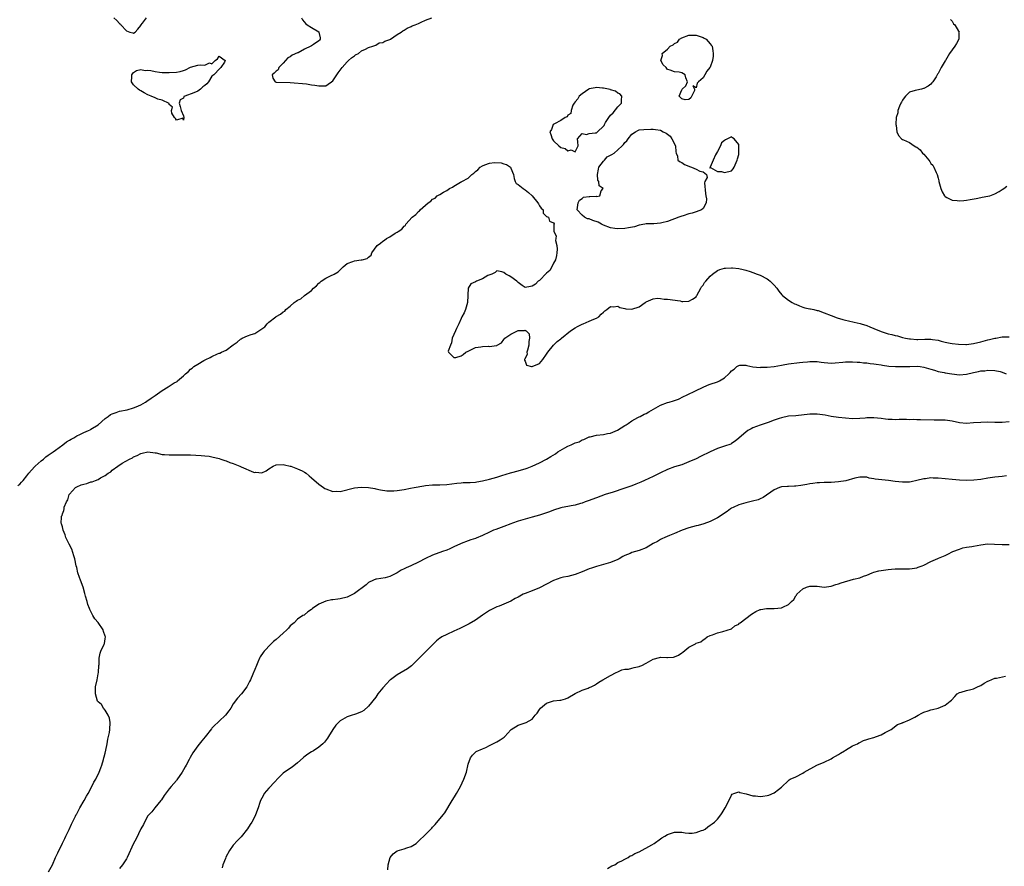
# Model space of a CAD drawing. Units: inches. Extents: x 2598000 to 2601000, y 1512000 to 1515000.
# Drawn here: x 2600355 to 2600632, y 1512567 to 1512804 of the extents above; entities that cross this region are included whole.
import ezdxf

# ---------------------------------------------------------------- set-up
doc = ezdxf.new("R2010")
doc.units = ezdxf.units.IN
doc.header["$MEASUREMENT"] = 0
doc.layers.add('LD25981512_10ft', color=93, linetype='Continuous')

msp = doc.modelspace()

# ---------------------------------------------------------------- linework, layer by layer
at = {"layer": 'LD25981512_10ft'}
for points, elevation in [([(2600381.4, 1512805), (2600382.3, 1512804.3), (2600383, 1512803.39), (2600383.26, 1512803.26), (2600383.44, 1512803), (2600385, 1512801.33), (2600385.97, 1512801), (2600386.79, 1512800.79), (2600387, 1512800.67), (2600387.44, 1512801), (2600388.15, 1512801.85), (2600389, 1512802.84), (2600389.06, 1512802.94), (2600389.51, 1512803.51), (2600390.6, 1512805)], 7780), ([(2600434.12, 1512805), (2600434.41, 1512804.41), (2600435.36, 1512803.36), (2600435.77, 1512803), (2600437, 1512802.33), (2600439, 1512801.06), (2600439.05, 1512801), (2600439.38, 1512799.38), (2600439.42, 1512799), (2600439.24, 1512798.76), (2600439, 1512798.57), (2600437.5, 1512797.5), (2600437, 1512797.16), (2600436.89, 1512797.11), (2600436.76, 1512797), (2600435, 1512796.19), (2600433.21, 1512795.21), (2600433, 1512795.14), (2600431.51, 1512794.49), (2600431, 1512794.06), (2600430.27, 1512793.73), (2600429.67, 1512793), (2600429, 1512792.24), (2600427.82, 1512791), (2600427.59, 1512790.41), (2600427, 1512790.02), (2600426.51, 1512789.49), (2600425.89, 1512789), (2600426.08, 1512788.08), (2600426.8, 1512787), (2600427, 1512786.94), (2600431, 1512786.79), (2600435.56, 1512786.44), (2600437, 1512786.21), (2600437.9, 1512786.1), (2600439, 1512785.88), (2600441, 1512785.94), (2600441.67, 1512786.33), (2600442.63, 1512787), (2600443, 1512787.31), (2600444.43, 1512789.57), (2600445.56, 1512791), (2600447, 1512792.63), (2600447.4, 1512793), (2600448.2, 1512793.8), (2600449, 1512794.36), (2600449.36, 1512794.64), (2600450.13, 1512795), (2600451, 1512795.69), (2600452.16, 1512796.16), (2600453, 1512796.63), (2600454.16, 1512797), (2600455, 1512797.33), (2600456, 1512798), (2600457, 1512798.1), (2600457.55, 1512798.45), (2600459, 1512798.93), (2600459.13, 1512799), (2600461, 1512800.28), (2600462.13, 1512801), (2600462.61, 1512801.39), (2600463, 1512801.57), (2600463.87, 1512802.13), (2600465, 1512802.57), (2600465.28, 1512802.72), (2600466.13, 1512803), (2600467, 1512803.43), (2600467.74, 1512803.74), (2600469, 1512804.33), (2600470.81, 1512805)], 7780), ([(2600616.49, 1512804.49), (2600617, 1512804.03), (2600617.36, 1512803.36), (2600617.76, 1512803), (2600618.78, 1512801.22), (2600618.89, 1512801), (2600618.87, 1512800.87), (2600618.81, 1512799), (2600618.23, 1512797.77), (2600617.71, 1512797), (2600617, 1512796.02), (2600616.18, 1512795), (2600615.05, 1512793), (2600615, 1512792.89), (2600613.9, 1512791), (2600613, 1512789.35), (2600612.84, 1512789.16), (2600612.77, 1512789), (2600612.46, 1512788.46), (2600611.55, 1512787), (2600611.3, 1512786.7), (2600611, 1512786.4), (2600610.2, 1512785.8), (2600609, 1512785.15), (2600608.89, 1512785.11), (2600608.4, 1512785), (2600607, 1512784.72), (2600606.55, 1512784.55), (2600605, 1512784.08), (2600603.88, 1512783), (2600603.49, 1512782.51), (2600603, 1512781.84), (2600602.73, 1512781.27), (2600602.58, 1512781), (2600602.21, 1512780.21), (2600601.74, 1512779), (2600601.68, 1512778.32), (2600601.27, 1512777), (2600601.14, 1512775.14), (2600601.15, 1512775), (2600601.21, 1512774.79), (2600601.38, 1512773), (2600601.89, 1512771.89), (2600602.74, 1512771), (2600603, 1512770.83), (2600603.25, 1512770.75), (2600605, 1512769.94), (2600606.25, 1512769), (2600606.73, 1512768.73), (2600607, 1512768.62), (2600607.94, 1512767.94), (2600608.68, 1512767), (2600609, 1512766.67), (2600610.41, 1512765), (2600610.66, 1512764.66), (2600611, 1512764.04), (2600611.57, 1512763.57), (2600611.85, 1512763), (2600612.5, 1512761.5), (2600612.76, 1512761), (2600613, 1512759.9), (2600613.24, 1512759.24), (2600613.27, 1512759), (2600613.75, 1512757), (2600614.13, 1512756.13), (2600614.79, 1512755), (2600615, 1512754.77), (2600615.46, 1512754.54), (2600617, 1512753.72), (2600618.36, 1512753.64), (2600619, 1512753.54), (2600620.29, 1512753.71), (2600621, 1512753.74), (2600622.04, 1512753.96), (2600623.74, 1512754.26), (2600625, 1512754.53), (2600625.43, 1512754.57), (2600627, 1512754.85), (2600627.52, 1512755), (2600629, 1512755.56), (2600630.21, 1512756.21), (2600631, 1512756.73), (2600631.45, 1512757), (2600632.31, 1512757.69)], 7780), ([(2600354.47, 1512673.53), (2600355, 1512673.96), (2600355.51, 1512674.49), (2600355.95, 1512675), (2600357, 1512676.33), (2600357.51, 1512677), (2600359.16, 1512678.84), (2600359.31, 1512679), (2600361, 1512680.49), (2600361.63, 1512681), (2600362.34, 1512681.66), (2600363, 1512682.06), (2600363.55, 1512682.45), (2600364.37, 1512683), (2600365, 1512683.49), (2600367.1, 1512685), (2600368.16, 1512685.84), (2600369, 1512686.33), (2600369.41, 1512686.59), (2600370.17, 1512687), (2600371, 1512687.49), (2600371.89, 1512687.89), (2600373, 1512688.44), (2600374.31, 1512689), (2600374.75, 1512689.25), (2600375, 1512689.37), (2600377, 1512690.66), (2600379, 1512692.38), (2600379.81, 1512693), (2600380.47, 1512693.53), (2600381, 1512693.74), (2600382.08, 1512694.08), (2600383, 1512694.44), (2600385.14, 1512694.86), (2600387, 1512695.38), (2600387.69, 1512695.69), (2600389, 1512696.23), (2600390.37, 1512697), (2600390.73, 1512697.27), (2600391.93, 1512698.07), (2600393, 1512698.9), (2600395, 1512700.3), (2600396.69, 1512701.31), (2600398.38, 1512702.38), (2600399, 1512702.73), (2600399.19, 1512702.81), (2600399.36, 1512703), (2600401, 1512704.41), (2600401.59, 1512705), (2600402.36, 1512705.64), (2600403, 1512706.28), (2600403.43, 1512706.57), (2600403.89, 1512707), (2600405, 1512707.71), (2600406.7, 1512708.7), (2600407.26, 1512709), (2600408.46, 1512709.54), (2600409, 1512709.86), (2600410.58, 1512710.58), (2600411, 1512710.73), (2600411.23, 1512710.77), (2600411.65, 1512711), (2600413, 1512711.56), (2600415, 1512713.08), (2600416.11, 1512713.89), (2600417, 1512714.72), (2600417.19, 1512714.81), (2600417.49, 1512715), (2600419, 1512715.64), (2600420.05, 1512716.05), (2600421, 1512716.3), (2600422.15, 1512717), (2600423.84, 1512718.16), (2600424.5, 1512719), (2600425, 1512719.44), (2600426.92, 1512721), (2600427, 1512721.06), (2600428.29, 1512721.71), (2600429, 1512722.39), (2600429.43, 1512722.57), (2600429.78, 1512723), (2600431, 1512724.01), (2600432.13, 1512725), (2600432.65, 1512725.35), (2600433, 1512725.68), (2600433.93, 1512726.07), (2600434.98, 1512727), (2600437, 1512728.4), (2600437.52, 1512729), (2600438.33, 1512729.67), (2600439, 1512730.42), (2600439.34, 1512730.66), (2600439.68, 1512731), (2600441, 1512731.81), (2600442.65, 1512732.65), (2600443, 1512732.8), (2600443.34, 1512733), (2600444.42, 1512733.58), (2600445, 1512734.22), (2600445.89, 1512735), (2600447, 1512735.93), (2600448.57, 1512736.57), (2600449, 1512736.7), (2600450.96, 1512736.96), (2600451, 1512736.95), (2600451.16, 1512737), (2600452.65, 1512737.35), (2600453, 1512737.77), (2600453.72, 1512738.28), (2600453.96, 1512739), (2600455.39, 1512741), (2600456.34, 1512741.66), (2600457, 1512742.24), (2600457.51, 1512742.49), (2600458.07, 1512743), (2600459, 1512743.48), (2600460.48, 1512744.48), (2600461, 1512744.77), (2600461.32, 1512745), (2600462.37, 1512745.63), (2600463, 1512746.5), (2600463.33, 1512746.66), (2600463.5, 1512747), (2600465.27, 1512749), (2600466.27, 1512749.73), (2600467, 1512750.61), (2600467.27, 1512750.73), (2600467.45, 1512751), (2600469, 1512752.35), (2600469.72, 1512753), (2600470.5, 1512753.5), (2600471, 1512754.03), (2600471.67, 1512754.33), (2600472.3, 1512755), (2600473, 1512755.38), (2600474.03, 1512756.03), (2600475, 1512756.52), (2600475.74, 1512757), (2600476.61, 1512757.39), (2600477, 1512757.74), (2600478.86, 1512758.86), (2600479, 1512758.92), (2600479.08, 1512758.92), (2600479.16, 1512759), (2600481, 1512759.98), (2600482.05, 1512761), (2600482.62, 1512761.38), (2600483, 1512761.83), (2600483.68, 1512762.32), (2600484.32, 1512763), (2600485, 1512763.39), (2600485.68, 1512763.68), (2600487, 1512764.13), (2600488.39, 1512764.39), (2600490.3, 1512764.3), (2600491, 1512763.97), (2600491.8, 1512763.8), (2600492.9, 1512763), (2600493, 1512762.79), (2600493.73, 1512761), (2600493.88, 1512759.88), (2600494.19, 1512759), (2600494.47, 1512758.47), (2600495, 1512758.16), (2600496.43, 1512757), (2600497, 1512756.66), (2600497.96, 1512755.96), (2600498.98, 1512755), (2600500.58, 1512753), (2600500.7, 1512752.7), (2600501, 1512752.17), (2600501.5, 1512751.5), (2600502.03, 1512751), (2600502.08, 1512750.08), (2600503, 1512749.15), (2600503.53, 1512749), (2600503.83, 1512747.83), (2600505, 1512747.38), (2600505.12, 1512747.12), (2600505.13, 1512747), (2600505.06, 1512746.94), (2600505.06, 1512745), (2600505.75, 1512743.75), (2600505.58, 1512743), (2600505.53, 1512742.47), (2600505.92, 1512741), (2600506, 1512740), (2600505.94, 1512739), (2600505.81, 1512738.19), (2600505.52, 1512737), (2600505, 1512736.06), (2600504.51, 1512735), (2600503.96, 1512734.04), (2600503, 1512733.27), (2600501, 1512731.23), (2600500.67, 1512731), (2600499.86, 1512730.14), (2600499, 1512729.55), (2600498.5, 1512729.5), (2600497, 1512729.22), (2600496.18, 1512729.82), (2600495, 1512730.59), (2600494.61, 1512731), (2600493, 1512732.24), (2600492.46, 1512732.46), (2600491.57, 1512733), (2600491, 1512733.4), (2600490.42, 1512733.58), (2600489, 1512733.9), (2600488.54, 1512733.46), (2600487.62, 1512733), (2600486.55, 1512732.55), (2600485, 1512731.67), (2600483.29, 1512731), (2600483, 1512730.82), (2600481.76, 1512730.24), (2600481, 1512729.07), (2600480.96, 1512729.04), (2600480.81, 1512725), (2600480.2, 1512723), (2600479.87, 1512722.13), (2600479.25, 1512721), (2600479, 1512720.48), (2600478.39, 1512719), (2600477.69, 1512717.69), (2600477.41, 1512717), (2600476.51, 1512715), (2600476.32, 1512713.68), (2600476.02, 1512713), (2600475.37, 1512711.37), (2600475.47, 1512711), (2600477, 1512709.54), (2600477.56, 1512709.56), (2600479, 1512710.01), (2600479.6, 1512710.4), (2600480.31, 1512711), (2600481, 1512711.35), (2600481.58, 1512711.58), (2600483, 1512712.31), (2600484.55, 1512712.55), (2600485, 1512712.64), (2600486.69, 1512712.69), (2600487, 1512712.63), (2600488.94, 1512712.94), (2600489, 1512712.88), (2600489.11, 1512713), (2600490.32, 1512713.68), (2600491, 1512714.61), (2600491.27, 1512715), (2600493, 1512716.14), (2600495, 1512717.09), (2600496.85, 1512717.15), (2600497, 1512717.2), (2600497.3, 1512717), (2600498.16, 1512716.16), (2600498.22, 1512715), (2600498, 1512714), (2600498.02, 1512713), (2600497.62, 1512711.62), (2600497.48, 1512711), (2600497.52, 1512710.48), (2600496.91, 1512709.09), (2600496.83, 1512709), (2600496.81, 1512708.81), (2600497, 1512708.56), (2600497.36, 1512707.36), (2600498.82, 1512707), (2600499, 1512706.98), (2600501, 1512707.89), (2600501.99, 1512709), (2600503, 1512710.44), (2600503.21, 1512710.79), (2600503.36, 1512711), (2600505, 1512712.98), (2600505.98, 1512714.02), (2600507, 1512714.77), (2600507.24, 1512715), (2600509.78, 1512717), (2600511, 1512717.86), (2600511.72, 1512718.28), (2600513, 1512718.91), (2600513.28, 1512719), (2600515, 1512719.73), (2600516.31, 1512720.31), (2600517, 1512720.57), (2600517.69, 1512721), (2600518.31, 1512721.69), (2600519, 1512722.3), (2600519.38, 1512722.62), (2600519.92, 1512723), (2600521, 1512723.9), (2600521.8, 1512723.8), (2600523, 1512723.99), (2600523.6, 1512723.6), (2600525, 1512723.32), (2600525.24, 1512723.24), (2600527, 1512723.09), (2600529, 1512723.82), (2600530.73, 1512725), (2600530.86, 1512725.14), (2600531, 1512725.22), (2600533, 1512726.06), (2600534.2, 1512726.2), (2600535, 1512726.13), (2600536.07, 1512725.93), (2600537, 1512725.94), (2600540.55, 1512725.45), (2600541, 1512725.31), (2600541.27, 1512725.27), (2600543, 1512725.38), (2600544.02, 1512725.98), (2600545, 1512726.62), (2600545.17, 1512726.83), (2600545.24, 1512727), (2600546.33, 1512729), (2600546.55, 1512729.45), (2600547, 1512729.87), (2600547.41, 1512730.59), (2600547.73, 1512731), (2600549, 1512732.42), (2600549.65, 1512733), (2600551, 1512733.96), (2600551.7, 1512734.31), (2600553, 1512734.62), (2600553.33, 1512734.67), (2600555, 1512734.79), (2600555.22, 1512734.78), (2600557, 1512734.6), (2600558.25, 1512734.25), (2600559, 1512734.12), (2600560.26, 1512733.74), (2600561, 1512733.48), (2600562.18, 1512733), (2600562.74, 1512732.74), (2600563, 1512732.66), (2600565, 1512731.61), (2600565.38, 1512731.38), (2600565.86, 1512731), (2600567, 1512729.88), (2600567.74, 1512729), (2600568.23, 1512728.23), (2600569.14, 1512727.14), (2600569.29, 1512727), (2600571, 1512725.64), (2600572.04, 1512725), (2600572.64, 1512724.64), (2600573, 1512724.51), (2600574.04, 1512724.04), (2600575, 1512723.71), (2600575.55, 1512723.55), (2600577, 1512723.26), (2600577.2, 1512723.2), (2600578.06, 1512723), (2600579, 1512722.8), (2600579.28, 1512722.72), (2600581, 1512722.11), (2600583, 1512721.33), (2600584.7, 1512720.7), (2600586.22, 1512720.22), (2600587, 1512720), (2600587.81, 1512719.81), (2600589.47, 1512719.47), (2600591.11, 1512719.11), (2600591.42, 1512719), (2600593, 1512718.52), (2600593.84, 1512718.16), (2600595, 1512717.71), (2600597, 1512716.87), (2600599, 1512716.24), (2600600, 1512716), (2600601, 1512715.73), (2600601.6, 1512715.6), (2600603, 1512715.2), (2600603.84, 1512715), (2600605, 1512714.77), (2600605.23, 1512714.77), (2600607, 1512714.62), (2600607.35, 1512714.65), (2600609.31, 1512714.69), (2600611, 1512714.68), (2600611.4, 1512714.6), (2600613, 1512714.39), (2600613.87, 1512714.13), (2600615, 1512713.9), (2600616.45, 1512713.55), (2600617, 1512713.47), (2600618.74, 1512713.26), (2600620.77, 1512713.23), (2600621, 1512713.23), (2600623, 1512713.46), (2600625, 1512713.94), (2600627, 1512714.51), (2600627.42, 1512714.58), (2600629, 1512714.98), (2600629.21, 1512715), (2600631, 1512715.32), (2600631.36, 1512715.36), (2600633, 1512715.4)], 7790), ([(2600363.11, 1512565), (2600364.15, 1512567), (2600365.06, 1512569), (2600365.66, 1512570.34), (2600367, 1512573.02), (2600367.64, 1512574.36), (2600367.98, 1512575), (2600368.87, 1512576.87), (2600369.56, 1512578.44), (2600370.67, 1512580.67), (2600370.88, 1512581.12), (2600371, 1512581.32), (2600371.87, 1512583), (2600373.05, 1512585), (2600373.72, 1512586.28), (2600374.18, 1512587), (2600375.29, 1512589), (2600375.84, 1512590.16), (2600376.36, 1512591), (2600377.34, 1512593), (2600377.76, 1512594.24), (2600378.08, 1512595), (2600378.54, 1512596.54), (2600378.66, 1512597), (2600378.72, 1512597.28), (2600379, 1512598.34), (2600379.21, 1512599.21), (2600379.55, 1512601), (2600379.73, 1512602.27), (2600379.93, 1512603), (2600380.19, 1512604.19), (2600380.33, 1512605), (2600380.4, 1512607), (2600380.17, 1512608.17), (2600379.86, 1512609), (2600379, 1512610.41), (2600378.54, 1512611), (2600377.98, 1512611.98), (2600377, 1512612.81), (2600376.88, 1512613), (2600376.27, 1512615), (2600376.31, 1512617), (2600376.73, 1512619), (2600377, 1512620.6), (2600377.11, 1512621), (2600377.26, 1512623), (2600377.31, 1512623.31), (2600377.32, 1512625), (2600377.57, 1512626.43), (2600377.81, 1512627), (2600378.73, 1512629), (2600378.8, 1512629.2), (2600379, 1512630.46), (2600379.06, 1512631), (2600379, 1512631.25), (2600378.55, 1512632.55), (2600378.45, 1512633), (2600377, 1512635.03), (2600376.1, 1512636.1), (2600375.53, 1512637), (2600374.69, 1512638.69), (2600374.58, 1512639), (2600374.1, 1512640.1), (2600373.89, 1512641), (2600373.51, 1512642.49), (2600373.25, 1512643.25), (2600372.79, 1512645), (2600372.08, 1512647), (2600371.76, 1512647.76), (2600371.35, 1512649), (2600371, 1512650.53), (2600370.87, 1512651), (2600370.46, 1512653), (2600370.18, 1512653.82), (2600369.67, 1512655.67), (2600368.92, 1512657.08), (2600367.93, 1512659), (2600367.71, 1512659.71), (2600367.21, 1512661), (2600367, 1512661.93), (2600366.76, 1512662.76), (2600366.65, 1512663), (2600366.71, 1512664.71), (2600366.74, 1512665), (2600366.87, 1512665.13), (2600367, 1512665.57), (2600367.41, 1512666.59), (2600367.43, 1512667), (2600367.5, 1512667.5), (2600368.13, 1512669), (2600368.48, 1512669.52), (2600368.9, 1512671), (2600369, 1512671.14), (2600370.69, 1512673), (2600371, 1512673.18), (2600372.28, 1512673.73), (2600373, 1512673.96), (2600373.83, 1512674.17), (2600375, 1512674.57), (2600375.37, 1512674.63), (2600376.27, 1512675), (2600377, 1512675.28), (2600377.72, 1512675.72), (2600379, 1512676.36), (2600379.84, 1512677), (2600380.55, 1512677.45), (2600381, 1512677.84), (2600382.53, 1512679), (2600383.81, 1512679.81), (2600385.85, 1512681), (2600386.64, 1512681.36), (2600387, 1512681.61), (2600388.02, 1512681.98), (2600389, 1512682.6), (2600389.35, 1512682.65), (2600391, 1512683.03), (2600393, 1512682.73), (2600393.29, 1512682.71), (2600395, 1512682.33), (2600395.67, 1512682.33), (2600397, 1512682.15), (2600397.79, 1512682.21), (2600399, 1512682.17), (2600399.79, 1512682.21), (2600401, 1512682.23), (2600403, 1512682.2), (2600405.96, 1512682.04), (2600407, 1512681.93), (2600408.23, 1512681.77), (2600409, 1512681.63), (2600411, 1512681.16), (2600411.5, 1512681), (2600412.6, 1512680.6), (2600413, 1512680.49), (2600414.04, 1512680.04), (2600415, 1512679.73), (2600416.79, 1512679), (2600417.18, 1512678.82), (2600420.67, 1512677.33), (2600421, 1512677.24), (2600421.29, 1512677.29), (2600423, 1512677.13), (2600424.26, 1512677.74), (2600425, 1512678.27), (2600426.19, 1512679), (2600427, 1512679.36), (2600429, 1512679.48), (2600429.38, 1512679.38), (2600431, 1512679.04), (2600431.13, 1512679), (2600433, 1512678.3), (2600434.33, 1512677.67), (2600435, 1512677.33), (2600435.48, 1512677), (2600436.3, 1512676.3), (2600437, 1512675.76), (2600439, 1512673.98), (2600440.35, 1512673), (2600440.75, 1512672.75), (2600441, 1512672.62), (2600443, 1512671.93), (2600443.95, 1512671.95), (2600445, 1512671.93), (2600449, 1512672.9), (2600450.91, 1512673.09), (2600453, 1512673), (2600454.72, 1512672.72), (2600455, 1512672.68), (2600456.37, 1512672.37), (2600458.11, 1512672.11), (2600459, 1512672.06), (2600460.09, 1512672.09), (2600461, 1512672.18), (2600462.37, 1512672.37), (2600463, 1512672.49), (2600464.78, 1512672.78), (2600465.84, 1512673), (2600468.53, 1512673.47), (2600469, 1512673.56), (2600471, 1512673.73), (2600473, 1512673.73), (2600475, 1512673.84), (2600477.76, 1512674.24), (2600479, 1512674.35), (2600479.62, 1512674.38), (2600481, 1512674.37), (2600481.58, 1512674.42), (2600483, 1512674.47), (2600483.44, 1512674.56), (2600485, 1512674.84), (2600487, 1512675.37), (2600489, 1512675.95), (2600490.41, 1512676.41), (2600492.86, 1512677.14), (2600493.27, 1512677.27), (2600495, 1512677.72), (2600495.99, 1512678.01), (2600497, 1512678.28), (2600497.52, 1512678.48), (2600499, 1512679), (2600501, 1512679.97), (2600503, 1512681.01), (2600504.25, 1512681.75), (2600505.49, 1512682.51), (2600506.16, 1512683), (2600508.16, 1512684.16), (2600509, 1512684.61), (2600509.88, 1512685), (2600511, 1512685.53), (2600512.13, 1512685.87), (2600513, 1512686.37), (2600513.47, 1512686.53), (2600515, 1512687.21), (2600515.26, 1512687.26), (2600517, 1512687.7), (2600519, 1512687.91), (2600520.15, 1512688.15), (2600521, 1512688.28), (2600522.9, 1512689.1), (2600525, 1512690.41), (2600525.35, 1512690.65), (2600525.94, 1512691), (2600527, 1512691.77), (2600528.65, 1512692.65), (2600529, 1512692.85), (2600529.33, 1512693), (2600530.41, 1512693.59), (2600531, 1512693.81), (2600531.74, 1512694.26), (2600535, 1512696.11), (2600537, 1512696.86), (2600537.44, 1512697), (2600538.67, 1512697.33), (2600540.12, 1512697.88), (2600541.45, 1512698.55), (2600542.29, 1512699), (2600545, 1512700.24), (2600546.84, 1512701.16), (2600548.22, 1512701.78), (2600549, 1512702.07), (2600551, 1512702.75), (2600551.19, 1512702.81), (2600551.62, 1512703), (2600553, 1512703.83), (2600554.21, 1512705), (2600554.63, 1512705.37), (2600555, 1512705.83), (2600555.7, 1512706.3), (2600556.44, 1512707), (2600557, 1512707.32), (2600557.35, 1512707.35), (2600559, 1512707.42), (2600559.32, 1512707.32), (2600561, 1512706.96), (2600563, 1512706.78), (2600563.19, 1512706.81), (2600565, 1512706.87), (2600567, 1512707.05), (2600569, 1512707.36), (2600569.46, 1512707.46), (2600571, 1512707.72), (2600574.12, 1512708.12), (2600575, 1512708.19), (2600576.36, 1512708.36), (2600577, 1512708.38), (2600578.4, 1512708.4), (2600579, 1512708.38), (2600580.21, 1512708.21), (2600581, 1512708.13), (2600582.04, 1512708.04), (2600583, 1512707.99), (2600584.05, 1512708.05), (2600586.25, 1512708.25), (2600587, 1512708.33), (2600588.33, 1512708.33), (2600589, 1512708.36), (2600590.25, 1512708.25), (2600591, 1512708.25), (2600592.09, 1512708.09), (2600593, 1512708.08), (2600593.89, 1512707.89), (2600595, 1512707.8), (2600595.64, 1512707.64), (2600597, 1512707.45), (2600597.37, 1512707.37), (2600599.15, 1512707.15), (2600601.02, 1512707.02), (2600603, 1512707), (2600605.06, 1512707.06), (2600607.09, 1512707.08), (2600607.94, 1512707), (2600609, 1512706.86), (2600611, 1512706.23), (2600612.04, 1512705.96), (2600613, 1512705.61), (2600614.68, 1512705.32), (2600615, 1512705.23), (2600616.91, 1512704.91), (2600619, 1512704.68), (2600621, 1512704.85), (2600623, 1512705.34), (2600624.39, 1512705.61), (2600625, 1512705.77), (2600626.16, 1512705.84), (2600627, 1512705.94), (2600629, 1512705.87), (2600630.41, 1512705.59), (2600631, 1512705.46), (2600632.11, 1512705)], 7800), ([(2600633, 1512691.42), (2600631, 1512691.29), (2600629, 1512691.31), (2600627, 1512691.36), (2600625, 1512691.32), (2600623, 1512691.14), (2600621, 1512690.99), (2600619, 1512691.18), (2600617, 1512691.62), (2600615, 1512691.91), (2600613.92, 1512691.92), (2600613, 1512691.96), (2600611.95, 1512691.95), (2600608.05, 1512692.05), (2600607, 1512692.05), (2600606.08, 1512692.08), (2600605, 1512692.07), (2600604.1, 1512692.1), (2600603, 1512692.08), (2600602.09, 1512692.09), (2600601, 1512692.05), (2600600.11, 1512692.11), (2600599, 1512692.13), (2600598.25, 1512692.25), (2600597, 1512692.4), (2600595, 1512692.59), (2600593, 1512692.55), (2600592.5, 1512692.5), (2600591, 1512692.38), (2600589, 1512692.31), (2600587, 1512692.45), (2600585, 1512692.7), (2600583, 1512692.99), (2600581.3, 1512693.3), (2600579, 1512693.64), (2600578.34, 1512693.65), (2600577, 1512693.66), (2600573, 1512693.19), (2600570.98, 1512693.02), (2600569, 1512692.62), (2600568.36, 1512692.36), (2600567, 1512691.89), (2600565.24, 1512691.24), (2600563, 1512690.55), (2600561, 1512689.81), (2600560.48, 1512689.52), (2600559.58, 1512689), (2600559, 1512688.6), (2600557.13, 1512687), (2600557, 1512686.87), (2600556, 1512686), (2600555, 1512685.33), (2600554.77, 1512685.23), (2600553, 1512684.62), (2600551, 1512684.01), (2600549, 1512683.06), (2600546.27, 1512681.73), (2600545, 1512681.09), (2600543, 1512680.18), (2600541, 1512679.42), (2600539, 1512678.78), (2600537, 1512678.04), (2600535, 1512677.11), (2600533, 1512676.13), (2600530.51, 1512675), (2600529.49, 1512674.51), (2600528.08, 1512673.92), (2600527, 1512673.51), (2600524.73, 1512672.73), (2600521.71, 1512671.71), (2600519.5, 1512671), (2600517, 1512670.15), (2600514.69, 1512669.31), (2600513.86, 1512669), (2600513, 1512668.64), (2600512.51, 1512668.51), (2600511, 1512668.04), (2600509.88, 1512667.88), (2600509, 1512667.67), (2600507.35, 1512667.35), (2600507, 1512667.26), (2600505, 1512666.64), (2600503.8, 1512666.2), (2600503, 1512665.88), (2600501, 1512665.19), (2600499, 1512664.66), (2600497, 1512664.15), (2600495, 1512663.53), (2600493.44, 1512663), (2600493, 1512662.82), (2600491, 1512662.06), (2600490.21, 1512661.79), (2600488.75, 1512661.25), (2600488.12, 1512661), (2600487, 1512660.5), (2600485, 1512659.55), (2600483.21, 1512658.79), (2600483, 1512658.69), (2600481.7, 1512658.3), (2600481, 1512658), (2600479, 1512657.25), (2600478.85, 1512657.15), (2600477, 1512656.31), (2600475.79, 1512655.79), (2600475, 1512655.4), (2600473.8, 1512655), (2600473, 1512654.7), (2600471.73, 1512654.27), (2600471, 1512653.96), (2600468.98, 1512653.02), (2600467, 1512651.98), (2600464.85, 1512651), (2600463.55, 1512650.45), (2600463, 1512650.16), (2600462.2, 1512649.8), (2600461, 1512649.01), (2600459, 1512648.01), (2600457.62, 1512647.62), (2600455.26, 1512647.26), (2600455, 1512647.26), (2600454.41, 1512647), (2600453, 1512646.31), (2600452.32, 1512645.68), (2600449, 1512643.2), (2600447, 1512642.19), (2600445, 1512641.72), (2600444.35, 1512641.65), (2600443, 1512641.47), (2600442.58, 1512641.42), (2600440.96, 1512641.04), (2600439, 1512640.23), (2600437.25, 1512639), (2600437, 1512638.75), (2600435.93, 1512638.07), (2600435, 1512637.18), (2600434.86, 1512637.14), (2600434.53, 1512637), (2600433, 1512636.03), (2600432.08, 1512635), (2600431, 1512634.1), (2600430.54, 1512633.46), (2600430.07, 1512633), (2600429, 1512632.11), (2600427, 1512630.33), (2600426.26, 1512629.74), (2600425.53, 1512629), (2600423.64, 1512627), (2600423.36, 1512626.64), (2600422.56, 1512625.44), (2600422.32, 1512625), (2600421.88, 1512623.88), (2600421.48, 1512623), (2600421, 1512621.84), (2600420.76, 1512621.24), (2600420.71, 1512621), (2600420.52, 1512620.52), (2600419.82, 1512619), (2600419.52, 1512618.48), (2600419, 1512617.4), (2600418.78, 1512617), (2600417.27, 1512615), (2600416.22, 1512613.78), (2600415, 1512612.17), (2600414.32, 1512611), (2600413.72, 1512610.28), (2600412.77, 1512609), (2600411, 1512607.33), (2600410.69, 1512607), (2600409.79, 1512606.21), (2600409, 1512605.33), (2600408.83, 1512605.17), (2600407.05, 1512602.95), (2600406.14, 1512601.86), (2600405, 1512600.41), (2600403.59, 1512598.41), (2600402.85, 1512597.15), (2600402.55, 1512596.55), (2600401.71, 1512595), (2600401.45, 1512594.55), (2600401, 1512593.67), (2600400.61, 1512593), (2600399.15, 1512590.85), (2600399, 1512590.66), (2600397.52, 1512589), (2600397, 1512588.37), (2600395.57, 1512586.43), (2600394.78, 1512585.22), (2600394.61, 1512585), (2600392.97, 1512583), (2600392.11, 1512581.89), (2600391.22, 1512581), (2600391, 1512580.71), (2600390.06, 1512579), (2600389.72, 1512578.28), (2600389, 1512577.08), (2600387.69, 1512574.31), (2600386.99, 1512573), (2600385.17, 1512569), (2600385, 1512568.69), (2600383.86, 1512567), (2600383, 1512565.89)], 7810), ([(2600632.26, 1512676.26), (2600631, 1512676.09), (2600630.02, 1512676.02), (2600629, 1512675.91), (2600627, 1512675.63), (2600625, 1512675.28), (2600623.04, 1512675.04), (2600621, 1512675.01), (2600619, 1512675.1), (2600617, 1512675.26), (2600615, 1512675.48), (2600613, 1512675.68), (2600611.67, 1512675.67), (2600611, 1512675.71), (2600609.49, 1512675.49), (2600609, 1512675.46), (2600607.04, 1512674.96), (2600605.41, 1512674.59), (2600605, 1512674.55), (2600603.53, 1512674.47), (2600603, 1512674.48), (2600601, 1512674.66), (2600599.05, 1512674.95), (2600595.34, 1512675.34), (2600595, 1512675.47), (2600593.65, 1512675.65), (2600593, 1512675.88), (2600591.9, 1512675.9), (2600591, 1512675.95), (2600589.65, 1512675.65), (2600587.07, 1512674.93), (2600585, 1512674.56), (2600583, 1512674.46), (2600581.58, 1512674.42), (2600581, 1512674.45), (2600579.68, 1512674.32), (2600579, 1512674.33), (2600577.86, 1512674.14), (2600577, 1512674.06), (2600576.12, 1512673.88), (2600574.42, 1512673.59), (2600573, 1512673.38), (2600572.65, 1512673.35), (2600571, 1512673.29), (2600570.73, 1512673.27), (2600569, 1512673.17), (2600568.5, 1512673), (2600567, 1512672.35), (2600563.84, 1512670.16), (2600563, 1512669.84), (2600562.42, 1512669.58), (2600560.85, 1512669.15), (2600560.13, 1512669), (2600559, 1512668.72), (2600557, 1512668.17), (2600555.41, 1512667.41), (2600555, 1512667.23), (2600554.65, 1512667), (2600553.74, 1512666.26), (2600551, 1512664.45), (2600549.91, 1512663.91), (2600549, 1512663.43), (2600547.21, 1512662.79), (2600545.63, 1512662.37), (2600545, 1512662.23), (2600544.01, 1512661.99), (2600543, 1512661.68), (2600541.14, 1512661), (2600539, 1512660.09), (2600537.55, 1512659.55), (2600536.26, 1512659), (2600535.44, 1512658.56), (2600535, 1512658.37), (2600534.14, 1512657.86), (2600533, 1512657.24), (2600531, 1512656.1), (2600529, 1512655.3), (2600527, 1512654.72), (2600526.49, 1512654.49), (2600525, 1512653.89), (2600524.41, 1512653.59), (2600523.41, 1512653), (2600523, 1512652.78), (2600521, 1512651.94), (2600517, 1512650.85), (2600515.66, 1512650.34), (2600515, 1512650.11), (2600513, 1512649.29), (2600511, 1512648.56), (2600509, 1512648.04), (2600507.78, 1512647.78), (2600507, 1512647.59), (2600505, 1512646.9), (2600501, 1512644.82), (2600499, 1512644), (2600497, 1512643.24), (2600496.48, 1512643), (2600495.49, 1512642.51), (2600495, 1512642.22), (2600494.19, 1512641.81), (2600493, 1512641.07), (2600491, 1512640.21), (2600489.7, 1512639.7), (2600489, 1512639.46), (2600487.36, 1512638.64), (2600487, 1512638.43), (2600485, 1512637.12), (2600483, 1512635.76), (2600481.3, 1512634.7), (2600479, 1512633.54), (2600478.62, 1512633.38), (2600477, 1512632.61), (2600475, 1512631.73), (2600473.54, 1512631), (2600473.2, 1512630.8), (2600473, 1512630.66), (2600472.11, 1512629.89), (2600471, 1512628.84), (2600469.21, 1512627), (2600469, 1512626.82), (2600468.08, 1512625.92), (2600467.2, 1512625), (2600465.08, 1512622.92), (2600463.95, 1512622.05), (2600462.12, 1512621), (2600461, 1512620.32), (2600459.19, 1512619), (2600459, 1512618.84), (2600458.09, 1512617.91), (2600457, 1512616.72), (2600455.62, 1512615), (2600455, 1512614.13), (2600453, 1512611.54), (2600451.66, 1512610.34), (2600451, 1512609.93), (2600449.3, 1512609.3), (2600449, 1512609.17), (2600448.41, 1512609), (2600447, 1512608.54), (2600445, 1512607.41), (2600444.54, 1512607), (2600443.8, 1512606.2), (2600442.96, 1512605.04), (2600441.78, 1512603), (2600441.47, 1512602.53), (2600440.58, 1512601.42), (2600440.18, 1512601), (2600439, 1512600.03), (2600437.53, 1512599), (2600437, 1512598.71), (2600435.97, 1512598.03), (2600434.82, 1512597.18), (2600434.62, 1512597), (2600433, 1512595.63), (2600431.54, 1512594.46), (2600429.4, 1512593), (2600429, 1512592.7), (2600427.32, 1512591), (2600427.17, 1512590.83), (2600427, 1512590.68), (2600426.22, 1512589.78), (2600425.4, 1512589), (2600425, 1512588.55), (2600423.7, 1512587), (2600423.46, 1512586.54), (2600423, 1512585.66), (2600422.68, 1512585), (2600422.47, 1512584.47), (2600421.96, 1512583), (2600421.21, 1512581), (2600421, 1512580.52), (2600420.19, 1512579), (2600419.73, 1512578.27), (2600419, 1512577.06), (2600417.17, 1512574.83), (2600416.17, 1512573.83), (2600415, 1512572.52), (2600413.91, 1512571), (2600412.91, 1512569.09), (2600412.78, 1512568.78), (2600412.07, 1512567), (2600411.88, 1512566.12)], 7820), ([(2600458.45, 1512565.55), (2600458.47, 1512567), (2600459.03, 1512569), (2600459.93, 1512570.07), (2600461, 1512570.91), (2600463, 1512571.42), (2600463.72, 1512571.72), (2600465, 1512572.09), (2600466.4, 1512573), (2600466.71, 1512573.29), (2600467, 1512573.59), (2600469, 1512575.48), (2600470.46, 1512577), (2600470.75, 1512577.25), (2600471, 1512577.52), (2600471.74, 1512578.26), (2600473.96, 1512581), (2600474.39, 1512581.61), (2600476.46, 1512585), (2600476.64, 1512585.36), (2600477.43, 1512586.57), (2600477.75, 1512587), (2600478.87, 1512589), (2600479.77, 1512591), (2600480.47, 1512593), (2600481, 1512595.26), (2600481.63, 1512597), (2600482.23, 1512597.77), (2600483.2, 1512598.8), (2600485, 1512599.52), (2600485.92, 1512599.92), (2600487, 1512600.48), (2600488.63, 1512601.37), (2600489, 1512601.51), (2600489.94, 1512602.06), (2600491.13, 1512602.87), (2600491.29, 1512603), (2600493, 1512604.94), (2600493.07, 1512605), (2600495, 1512606.22), (2600497, 1512606.86), (2600497.28, 1512607), (2600499, 1512607.92), (2600499.83, 1512609), (2600500.41, 1512609.59), (2600501, 1512610.61), (2600501.26, 1512611), (2600503, 1512612.44), (2600504.72, 1512613), (2600505, 1512613.07), (2600506.76, 1512613.24), (2600507, 1512613.28), (2600508.36, 1512613.64), (2600509, 1512613.91), (2600511, 1512615.11), (2600513, 1512616.02), (2600514.66, 1512616.66), (2600515, 1512616.76), (2600515.55, 1512617), (2600516.52, 1512617.48), (2600517, 1512617.85), (2600517.72, 1512618.28), (2600518.8, 1512619), (2600521, 1512620.13), (2600522.6, 1512621), (2600523, 1512621.25), (2600524.2, 1512621.8), (2600525, 1512621.96), (2600525.99, 1512621.99), (2600527, 1512622.23), (2600527.58, 1512622.42), (2600529, 1512622.68), (2600529.24, 1512622.76), (2600529.81, 1512623), (2600531, 1512623.63), (2600533, 1512624.75), (2600534.78, 1512625.22), (2600535, 1512625.29), (2600536.78, 1512625.22), (2600537, 1512625.25), (2600538.69, 1512625.31), (2600539, 1512625.38), (2600540.12, 1512625.88), (2600541, 1512626.5), (2600541.29, 1512626.71), (2600543, 1512628.18), (2600544.65, 1512629), (2600544.88, 1512629.12), (2600545, 1512629.22), (2600546.36, 1512629.64), (2600547, 1512630.18), (2600547.49, 1512630.51), (2600548.13, 1512631), (2600549, 1512631.41), (2600549.64, 1512631.64), (2600551, 1512632.19), (2600552.5, 1512632.5), (2600555, 1512633.29), (2600555.9, 1512634.1), (2600557, 1512634.64), (2600557.16, 1512634.84), (2600557.37, 1512635), (2600559, 1512636.22), (2600560.57, 1512637.43), (2600561.83, 1512638.17), (2600563, 1512638.69), (2600563.25, 1512638.75), (2600564.85, 1512639), (2600565.02, 1512639.02), (2600567, 1512639.03), (2600569, 1512639.19), (2600569.41, 1512639.41), (2600571, 1512640.1), (2600571.87, 1512641), (2600572.44, 1512641.56), (2600573, 1512642.52), (2600573.23, 1512642.77), (2600573.34, 1512643), (2600575, 1512644.53), (2600576.05, 1512645), (2600577, 1512645.29), (2600578.76, 1512645.24), (2600579, 1512645.26), (2600580.96, 1512645.04), (2600583, 1512645.24), (2600584.25, 1512645.75), (2600585, 1512645.91), (2600585.75, 1512646.25), (2600589.23, 1512647.23), (2600591, 1512647.64), (2600592.05, 1512648.05), (2600593, 1512648.33), (2600594.45, 1512649), (2600595, 1512649.22), (2600596.4, 1512649.6), (2600597, 1512649.72), (2600599, 1512649.99), (2600599.96, 1512650.04), (2600601, 1512650.13), (2600601.89, 1512650.11), (2600605, 1512650.13), (2600605.73, 1512650.27), (2600607, 1512650.47), (2600607.38, 1512650.62), (2600608.51, 1512651), (2600609, 1512651.2), (2600611, 1512652.21), (2600612.93, 1512653.07), (2600613.14, 1512653.14), (2600615, 1512653.9), (2600615.71, 1512654.29), (2600617.2, 1512655), (2600619, 1512655.72), (2600620.01, 1512656.01), (2600621, 1512656.2), (2600622.47, 1512656.47), (2600623, 1512656.53), (2600625, 1512656.91), (2600626.86, 1512657.14), (2600628.89, 1512657.11), (2600631, 1512656.96), (2600633, 1512657)], 7830), ([(2600520.11, 1512565.89), (2600521.34, 1512566.66), (2600522.17, 1512567), (2600523, 1512567.6), (2600524.13, 1512568.13), (2600525, 1512568.58), (2600525.95, 1512569), (2600526.53, 1512569.47), (2600527, 1512569.57), (2600527.82, 1512570.18), (2600529, 1512570.63), (2600532.61, 1512572.61), (2600533.26, 1512573), (2600535, 1512574.28), (2600535.43, 1512574.57), (2600536.21, 1512575), (2600537, 1512575.48), (2600539, 1512576.12), (2600541, 1512576.1), (2600541.93, 1512575.93), (2600543, 1512575.88), (2600543.89, 1512575.89), (2600545, 1512576.07), (2600546.57, 1512576.57), (2600547, 1512576.73), (2600547.55, 1512577), (2600548.36, 1512577.64), (2600549, 1512578.09), (2600549.5, 1512578.5), (2600550.15, 1512579), (2600551, 1512579.83), (2600551.94, 1512581), (2600552.39, 1512581.61), (2600553.16, 1512583), (2600554.49, 1512585.51), (2600555, 1512586.59), (2600555.2, 1512586.8), (2600555.6, 1512587), (2600557, 1512587.48), (2600557.31, 1512587.31), (2600559.07, 1512586.93), (2600561, 1512586.33), (2600561.67, 1512586.33), (2600563, 1512586.2), (2600563.73, 1512586.27), (2600565, 1512586.46), (2600565.44, 1512586.56), (2600567, 1512587.18), (2600568.15, 1512588.15), (2600569, 1512588.83), (2600571, 1512590.68), (2600571.17, 1512590.83), (2600571.5, 1512591), (2600573, 1512591.68), (2600575, 1512592.71), (2600575.42, 1512593), (2600578.99, 1512595), (2600581, 1512595.81), (2600583, 1512596.78), (2600583.39, 1512597), (2600585, 1512598.01), (2600585.64, 1512598.36), (2600586.74, 1512599), (2600587, 1512599.21), (2600589, 1512600.4), (2600590.39, 1512601), (2600590.76, 1512601.24), (2600591, 1512601.35), (2600592.08, 1512601.92), (2600593, 1512602.15), (2600593.58, 1512602.42), (2600595, 1512602.76), (2600595.75, 1512603), (2600597, 1512603.52), (2600598.18, 1512604.18), (2600599.81, 1512605), (2600601.62, 1512606.38), (2600603, 1512606.91), (2600603.05, 1512606.95), (2600603.17, 1512607), (2600605, 1512607.72), (2600606.46, 1512608.46), (2600607.43, 1512609), (2600608.41, 1512609.59), (2600609, 1512609.84), (2600610.24, 1512610.24), (2600611, 1512610.51), (2600611.41, 1512610.59), (2600613, 1512611.02), (2600615, 1512611.88), (2600616.44, 1512613), (2600616.74, 1512613.26), (2600617.68, 1512614.32), (2600618.37, 1512615), (2600619, 1512615.42), (2600619.52, 1512615.52), (2600621, 1512616), (2600622.26, 1512616.26), (2600623, 1512616.44), (2600624.12, 1512617), (2600624.74, 1512617.26), (2600625, 1512617.4), (2600626, 1512618), (2600627, 1512618.58), (2600627.29, 1512618.71), (2600629, 1512619.38), (2600629.46, 1512619.46), (2600631.95, 1512619.95)], 7840)]:
    msp.add_lwpolyline(points, dxfattribs=dict(at, elevation=elevation))
for points, elevation in [([(2600541, 1512784.77), (2600541.12, 1512785), (2600542.15, 1512785.85), (2600542.62, 1512787), (2600542.14, 1512788.14), (2600541.95, 1512789), (2600541, 1512789.56), (2600540.27, 1512789.73), (2600539, 1512789.81), (2600537.7, 1512790.3), (2600537, 1512790.44), (2600536.57, 1512791), (2600535.78, 1512791.78), (2600535.08, 1512793), (2600535.58, 1512794.42), (2600535.52, 1512795), (2600537, 1512796.16), (2600537.78, 1512797), (2600538.62, 1512797.38), (2600539, 1512797.75), (2600539.79, 1512798.21), (2600540.34, 1512799), (2600541, 1512799.39), (2600543, 1512800.14), (2600544.14, 1512800.14), (2600545, 1512800.16), (2600547, 1512799.49), (2600547.31, 1512799.31), (2600547.89, 1512799), (2600549, 1512797.73), (2600549.29, 1512797.29), (2600549.51, 1512797), (2600549.71, 1512795.71), (2600549.84, 1512795), (2600549.78, 1512794.22), (2600549.63, 1512793), (2600549, 1512791.13), (2600548.92, 1512791), (2600548, 1512790), (2600547.49, 1512789), (2600547, 1512788.12), (2600545.67, 1512787), (2600545.33, 1512786.67), (2600545, 1512785.3), (2600544.15, 1512785.85), (2600544.62, 1512785), (2600544.59, 1512784.59), (2600543.51, 1512782.49), (2600543, 1512782.07), (2600541.97, 1512781.97), (2600541, 1512782.24), (2600540.28, 1512783)], 7790), ([(2600409.94, 1512793), (2600410.53, 1512793.47), (2600411, 1512794.24), (2600412.71, 1512793), (2600412.53, 1512792.53), (2600411.52, 1512791), (2600411.21, 1512790.79), (2600409.49, 1512789), (2600409, 1512788.6), (2600408.03, 1512787), (2600407.52, 1512786.48), (2600407, 1512786.01), (2600406.42, 1512785.58), (2600405.81, 1512785), (2600405, 1512784.44), (2600403.9, 1512783.9), (2600401.37, 1512783), (2600401.13, 1512782.87), (2600401, 1512782.46), (2600400.08, 1512781.92), (2600399.8, 1512781), (2600400.09, 1512780.09), (2600400.38, 1512779), (2600401, 1512777.46), (2600401.06, 1512777), (2600401, 1512776.25), (2600400.8, 1512776.8), (2600399, 1512776.24), (2600398.73, 1512776.73), (2600398.43, 1512777), (2600397.76, 1512778.24), (2600397.63, 1512779), (2600397.9, 1512779.9), (2600397, 1512780.68), (2600396.94, 1512780.94), (2600395, 1512781.9), (2600393.82, 1512782.18), (2600393, 1512782.49), (2600391.93, 1512783), (2600391, 1512783.38), (2600389.91, 1512783.91), (2600389, 1512784.45), (2600388.66, 1512784.66), (2600388.27, 1512785), (2600387, 1512786.18), (2600386.35, 1512787), (2600386.46, 1512788.46), (2600386.46, 1512789), (2600386.7, 1512789.3), (2600387, 1512789.62), (2600387.83, 1512790.17), (2600389, 1512790.45), (2600390.2, 1512790.2), (2600391, 1512790.25), (2600391.84, 1512790.16), (2600393, 1512789.9), (2600394.22, 1512789.78), (2600395, 1512789.66), (2600396.36, 1512789.64), (2600397, 1512789.61), (2600399, 1512789.71), (2600400.05, 1512789.95), (2600401, 1512790.2), (2600401.57, 1512790.43), (2600403, 1512791.1), (2600405, 1512791.66), (2600405.84, 1512791.84), (2600407, 1512791.74), (2600408.33, 1512792.33), (2600409, 1512792.07)], 7780), ([(2600523, 1512780.01), (2600524.06, 1512781), (2600524.11, 1512781.89), (2600524.2, 1512783), (2600523.62, 1512783.62), (2600523, 1512783.84), (2600522.39, 1512784.39), (2600521, 1512784.78), (2600520.86, 1512784.86), (2600520.39, 1512785), (2600519, 1512785.28), (2600518.73, 1512785.27), (2600517, 1512785.46), (2600516.66, 1512785.34), (2600515, 1512785.06), (2600514.88, 1512785), (2600513, 1512783.69), (2600512.16, 1512783), (2600511.77, 1512782.23), (2600511, 1512781.36), (2600510.74, 1512781), (2600510.42, 1512780.42), (2600509.93, 1512779), (2600509.85, 1512778.15), (2600509, 1512777.62), (2600508.78, 1512777.22), (2600508.23, 1512777), (2600507, 1512776.18), (2600505.26, 1512775.26), (2600504.87, 1512775), (2600504.37, 1512773.63), (2600503.96, 1512773), (2600504.19, 1512772.19), (2600504.61, 1512771), (2600505, 1512770.46), (2600506.49, 1512769), (2600507, 1512768.59), (2600508.25, 1512768.25), (2600509, 1512767.59), (2600509.95, 1512767.95), (2600511, 1512767.3), (2600511.9, 1512769), (2600511.81, 1512770.19), (2600511.69, 1512771), (2600513, 1512772.49), (2600514.26, 1512772.26), (2600515, 1512772.47), (2600516.65, 1512772.65), (2600517, 1512772.72), (2600517.34, 1512773), (2600519, 1512774.52), (2600519.23, 1512774.77), (2600519.27, 1512775), (2600519.61, 1512775.61), (2600520.5, 1512777), (2600521, 1512777.68), (2600521.74, 1512778.26)], 7790), ([(2600547.91, 1512761), (2600548.13, 1512760.13), (2600547.48, 1512759), (2600547.41, 1512758.59), (2600547.66, 1512755.66), (2600547.8, 1512755), (2600547.91, 1512754.09), (2600547.88, 1512753), (2600547, 1512751.41), (2600546.56, 1512751), (2600545, 1512750.46), (2600543.9, 1512750.1), (2600543, 1512749.89), (2600541.4, 1512749.4), (2600541, 1512749.25), (2600540.21, 1512749), (2600539, 1512748.55), (2600538.23, 1512748.23), (2600537, 1512747.8), (2600535.35, 1512747.35), (2600535, 1512747.29), (2600533.14, 1512747.14), (2600533, 1512747.15), (2600531.08, 1512747.08), (2600531, 1512747.09), (2600530.66, 1512747), (2600529, 1512746.7), (2600527.7, 1512746.3), (2600526.05, 1512745.95), (2600525, 1512745.77), (2600523, 1512745.7), (2600522.2, 1512745.8), (2600521, 1512746), (2600519, 1512746.74), (2600518.48, 1512747), (2600517.55, 1512747.55), (2600516.04, 1512748.04), (2600515, 1512748.54), (2600514.55, 1512748.55), (2600513.69, 1512749), (2600513, 1512749.56), (2600511.58, 1512751), (2600511.85, 1512753), (2600512.26, 1512753.74), (2600513, 1512754.23), (2600513.42, 1512754.58), (2600515, 1512754.76), (2600515.2, 1512754.8), (2600517, 1512754.85), (2600517.17, 1512754.83), (2600518, 1512755), (2600518.36, 1512756.36), (2600518.87, 1512757), (2600517.83, 1512757.83), (2600517.65, 1512759), (2600517.42, 1512759.42), (2600517.28, 1512761), (2600517.56, 1512762.44), (2600517.71, 1512763), (2600519, 1512764.75), (2600519.26, 1512765), (2600520.07, 1512765.93), (2600521.38, 1512766.62), (2600521.99, 1512767), (2600523, 1512767.92), (2600524.28, 1512769), (2600524.6, 1512769.4), (2600525, 1512769.93), (2600525.57, 1512770.43), (2600525.93, 1512771), (2600527, 1512772.33), (2600527.99, 1512773), (2600528.63, 1512773.37), (2600529, 1512773.53), (2600530.35, 1512773.65), (2600532.29, 1512773.71), (2600533, 1512773.71), (2600533.66, 1512773.66), (2600535, 1512773.43), (2600535.73, 1512773), (2600536.6, 1512772.6), (2600537.77, 1512771.77), (2600538.24, 1512771), (2600539.24, 1512769), (2600539.35, 1512767.35), (2600539.46, 1512767), (2600539.84, 1512766.16), (2600539.91, 1512765), (2600540.51, 1512764.51), (2600541, 1512764.32), (2600541.78, 1512763.78), (2600543, 1512763.29), (2600543.19, 1512763.19), (2600543.74, 1512763), (2600545, 1512762.48), (2600546.11, 1512761.89), (2600547, 1512761.74)], 7790), ([(2600555.47, 1512762.53), (2600555.7, 1512763), (2600556.6, 1512765), (2600556.63, 1512765.37), (2600557, 1512766.59), (2600557.07, 1512767.07), (2600557.07, 1512769), (2600557, 1512769.39), (2600555.68, 1512771), (2600555.27, 1512771.27), (2600555, 1512771.53), (2600553.29, 1512770.71), (2600553, 1512770.52), (2600552.15, 1512769.85), (2600551.86, 1512769), (2600551, 1512767.47), (2600550.49, 1512766.49), (2600549.81, 1512765), (2600549, 1512763.08), (2600548.86, 1512763), (2600549, 1512762.8), (2600549.1, 1512762.9), (2600551, 1512761.82), (2600552.18, 1512761.82), (2600553, 1512761.53), (2600555, 1512761.96)], 7790)]:
    msp.add_lwpolyline(points, close=True, dxfattribs=dict(at, elevation=elevation))

doc.saveas('drawing.dxf')
